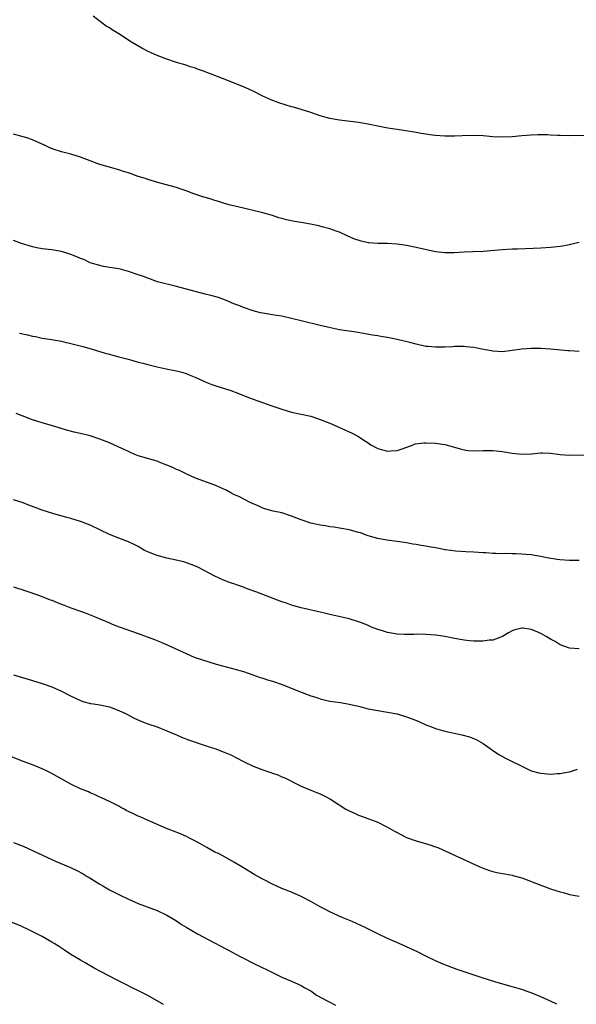
# Model space of a CAD drawing. Units: inches. Extents: x 2622000 to 2625000, y 1470000 to 1473000.
# Drawn here: x 2624136 to 2624252, y 1471868 to 1472074 of the extents above; entities that cross this region are included whole.
import ezdxf

# ---------------------------------------------------------------- set-up
doc = ezdxf.new("R2010")
doc.units = ezdxf.units.IN
doc.header["$MEASUREMENT"] = 0
doc.layers.add('LD26221470_10ft', color=91, linetype='Continuous')

msp = doc.modelspace()

# ---------------------------------------------------------------- linework, layer by layer
at = {"layer": 'LD26221470_10ft'}
for points, elevation in [([(2624254.46, 1472049.54), (2624251, 1472049.47), (2624249, 1472049.5), (2624248.45, 1472049.55), (2624247, 1472049.59), (2624246.36, 1472049.64), (2624245, 1472049.66), (2624244.34, 1472049.66), (2624243, 1472049.62), (2624241, 1472049.47), (2624239, 1472049.27), (2624237, 1472049.18), (2624235, 1472049.27), (2624233, 1472049.43), (2624231, 1472049.49), (2624228.58, 1472049.42), (2624227, 1472049.35), (2624225, 1472049.36), (2624223, 1472049.53), (2624222.39, 1472049.61), (2624220.04, 1472049.96), (2624219, 1472050.15), (2624215, 1472050.74), (2624213.07, 1472051.07), (2624211, 1472051.5), (2624209, 1472051.89), (2624207, 1472052.21), (2624203, 1472052.71), (2624201, 1472053.05), (2624199, 1472053.61), (2624198, 1472054), (2624197, 1472054.3), (2624195, 1472054.93), (2624193.41, 1472055.41), (2624193, 1472055.51), (2624190.32, 1472056.32), (2624188.86, 1472056.86), (2624187, 1472057.73), (2624185, 1472058.75), (2624183.48, 1472059.48), (2624183, 1472059.69), (2624178.6, 1472061.4), (2624177, 1472062.04), (2624175.31, 1472062.69), (2624175, 1472062.8), (2624174.84, 1472062.84), (2624173.37, 1472063.37), (2624173, 1472063.55), (2624171.87, 1472063.87), (2624171, 1472064.2), (2624169, 1472064.77), (2624167, 1472065.41), (2624165, 1472066.21), (2624163.07, 1472067.07), (2624161.75, 1472067.75), (2624160.47, 1472068.47), (2624159.61, 1472069), (2624157, 1472070.71), (2624155.56, 1472071.56), (2624155, 1472071.95), (2624154.33, 1472072.33), (2624151.62, 1472074.38)], 10390), ([(2624253, 1472027.18), (2624251.21, 1472026.79), (2624251, 1472026.73), (2624249.53, 1472026.47), (2624249, 1472026.35), (2624247, 1472026.14), (2624245, 1472026.03), (2624240.16, 1472025.84), (2624239, 1472025.81), (2624237, 1472025.68), (2624233, 1472025.33), (2624230.77, 1472025.23), (2624229, 1472025.18), (2624226.93, 1472025.07), (2624225, 1472025.05), (2624223, 1472025.29), (2624219, 1472026.18), (2624217, 1472026.56), (2624215, 1472026.86), (2624213, 1472026.98), (2624211, 1472026.99), (2624209.14, 1472027.14), (2624209, 1472027.16), (2624207.5, 1472027.5), (2624205.99, 1472027.99), (2624204.6, 1472028.6), (2624203, 1472029.35), (2624202.49, 1472029.51), (2624201, 1472030.07), (2624199.57, 1472030.43), (2624198.68, 1472030.68), (2624196.99, 1472031), (2624195, 1472031.34), (2624193.6, 1472031.6), (2624191.94, 1472031.94), (2624191, 1472032.21), (2624190.36, 1472032.36), (2624189, 1472032.82), (2624187, 1472033.41), (2624185, 1472033.9), (2624183.82, 1472034.18), (2624183, 1472034.35), (2624180.29, 1472035), (2624179, 1472035.36), (2624177.74, 1472035.74), (2624177, 1472035.94), (2624176.22, 1472036.22), (2624175, 1472036.56), (2624174.69, 1472036.69), (2624172.62, 1472037.38), (2624171, 1472037.99), (2624169.55, 1472038.45), (2624169, 1472038.64), (2624165.57, 1472039.57), (2624163, 1472040.33), (2624162.52, 1472040.52), (2624161, 1472041), (2624159, 1472041.72), (2624157.96, 1472042.04), (2624157, 1472042.38), (2624154.74, 1472043), (2624153, 1472043.5), (2624150.42, 1472044.42), (2624149, 1472044.98), (2624147, 1472045.61), (2624145, 1472046.12), (2624143.31, 1472046.69), (2624143, 1472046.78), (2624142.84, 1472046.84), (2624141.47, 1472047.47), (2624141, 1472047.7), (2624139, 1472048.62), (2624137.82, 1472049), (2624137, 1472049.24), (2624135, 1472049.78)], 10380), ([(2624253, 1472004.5), (2624251, 1472004.59), (2624250.64, 1472004.64), (2624247, 1472004.95), (2624245.08, 1472005.08), (2624243, 1472005.11), (2624241, 1472004.97), (2624239, 1472004.66), (2624237, 1472004.43), (2624235, 1472004.51), (2624232.36, 1472005), (2624231, 1472005.27), (2624229.45, 1472005.45), (2624229, 1472005.49), (2624228.52, 1472005.48), (2624227, 1472005.51), (2624226.55, 1472005.45), (2624225, 1472005.39), (2624224.65, 1472005.35), (2624223, 1472005.34), (2624221.51, 1472005.52), (2624221, 1472005.54), (2624219, 1472005.97), (2624217.66, 1472006.34), (2624215, 1472007), (2624213.33, 1472007.33), (2624213, 1472007.41), (2624211.62, 1472007.62), (2624211, 1472007.75), (2624209.91, 1472007.91), (2624206.48, 1472008.48), (2624203, 1472009), (2624200.48, 1472009.52), (2624199, 1472009.91), (2624195, 1472010.86), (2624193.3, 1472011.3), (2624191, 1472011.82), (2624189.96, 1472011.96), (2624189, 1472012.14), (2624188.23, 1472012.23), (2624187, 1472012.45), (2624186.55, 1472012.55), (2624185, 1472012.94), (2624183, 1472013.62), (2624182.04, 1472014.04), (2624181, 1472014.44), (2624179.21, 1472015.21), (2624177.74, 1472015.74), (2624176.17, 1472016.17), (2624175, 1472016.44), (2624169, 1472018.03), (2624165.06, 1472019), (2624163, 1472019.74), (2624162.11, 1472020.11), (2624160.63, 1472020.63), (2624159.43, 1472021), (2624159, 1472021.16), (2624157.56, 1472021.56), (2624157, 1472021.71), (2624155, 1472022.02), (2624153.77, 1472022.23), (2624153, 1472022.38), (2624151.03, 1472022.97), (2624149.65, 1472023.65), (2624149, 1472023.86), (2624148.23, 1472024.23), (2624147, 1472024.72), (2624146.15, 1472025), (2624145, 1472025.35), (2624143, 1472025.66), (2624141, 1472025.88), (2624139.91, 1472026.09), (2624139, 1472026.29), (2624136.71, 1472027), (2624135, 1472027.63)], 10370), ([(2624136.29, 1472008.29), (2624137.94, 1472007.94), (2624139, 1472007.67), (2624139.58, 1472007.58), (2624141, 1472007.25), (2624142.96, 1472006.96), (2624145, 1472006.6), (2624145.52, 1472006.48), (2624147, 1472006.12), (2624149.47, 1472005.48), (2624151.22, 1472005), (2624154.14, 1472004.14), (2624155, 1472003.92), (2624155.71, 1472003.71), (2624157, 1472003.39), (2624159.21, 1472002.79), (2624161, 1472002.27), (2624161.97, 1472002.03), (2624163, 1472001.74), (2624165, 1472001.26), (2624166.86, 1472000.86), (2624169, 1472000.43), (2624170.13, 1472000.13), (2624171, 1471999.87), (2624171.63, 1471999.63), (2624173.03, 1471999.03), (2624175, 1471998.15), (2624176.39, 1471997.61), (2624177, 1471997.39), (2624180.34, 1471996.34), (2624181.78, 1471995.78), (2624183.7, 1471995), (2624185, 1471994.5), (2624188.86, 1471993.14), (2624190.57, 1471992.57), (2624191, 1471992.41), (2624193, 1471991.85), (2624195, 1471991.43), (2624197, 1471990.98), (2624199, 1471990.31), (2624201, 1471989.52), (2624202.76, 1471988.76), (2624203, 1471988.64), (2624204.15, 1471988.15), (2624205, 1471987.69), (2624205.5, 1471987.5), (2624207, 1471986.73), (2624207.86, 1471986.14), (2624209, 1471985.42), (2624209.52, 1471985), (2624211, 1471984.25), (2624211.99, 1471983.99), (2624213, 1471983.66), (2624213.74, 1471983.74), (2624215, 1471983.8), (2624216.27, 1471984.27), (2624218.39, 1471985), (2624218.82, 1471985.18), (2624220.57, 1471985.43), (2624221, 1471985.44), (2624223, 1471985.36), (2624225, 1471985.07), (2624227, 1471984.54), (2624228.18, 1471984.18), (2624229, 1471983.97), (2624229.85, 1471983.85), (2624231, 1471983.72), (2624233, 1471983.81), (2624235, 1471983.85), (2624237, 1471983.62), (2624239, 1471983.29), (2624241, 1471983.07), (2624243, 1471983.12), (2624243.15, 1471983.15), (2624245, 1471983.32), (2624245.34, 1471983.34), (2624247, 1471983.28), (2624249, 1471982.98), (2624251, 1471982.86), (2624255, 1471982.94)], 10360), ([(2624253, 1471960.88), (2624251, 1471960.87), (2624248.99, 1471961.01), (2624246.6, 1471961.4), (2624245, 1471961.74), (2624244.15, 1471961.85), (2624243, 1471962.07), (2624241.87, 1471962.13), (2624241, 1471962.2), (2624239.76, 1471962.24), (2624239, 1471962.24), (2624237.69, 1471962.31), (2624237, 1471962.28), (2624235.63, 1471962.37), (2624235, 1471962.35), (2624233.55, 1471962.45), (2624233, 1471962.46), (2624231, 1471962.61), (2624229.32, 1471962.68), (2624227.18, 1471962.82), (2624225.13, 1471963.13), (2624225, 1471963.13), (2624223.45, 1471963.45), (2624223, 1471963.51), (2624221.73, 1471963.73), (2624221, 1471963.89), (2624220.01, 1471964.01), (2624219, 1471964.24), (2624218.3, 1471964.3), (2624217, 1471964.54), (2624215, 1471964.81), (2624212.87, 1471965.13), (2624211, 1471965.5), (2624209, 1471966.06), (2624207.37, 1471966.63), (2624207, 1471966.73), (2624206.77, 1471966.77), (2624205, 1471967.31), (2624201.84, 1471967.84), (2624201, 1471967.91), (2624200.09, 1471968.09), (2624199, 1471968.23), (2624197, 1471968.69), (2624195, 1471969.37), (2624193, 1471970.16), (2624191, 1471970.79), (2624189.18, 1471971.18), (2624187.62, 1471971.62), (2624187, 1471971.83), (2624186.18, 1471972.18), (2624184.38, 1471973), (2624182.16, 1471974.16), (2624181, 1471974.68), (2624180.36, 1471975), (2624179.48, 1471975.48), (2624178.11, 1471976.11), (2624177, 1471976.6), (2624173, 1471978.07), (2624171, 1471978.95), (2624169.62, 1471979.62), (2624169, 1471979.88), (2624168.25, 1471980.25), (2624167, 1471980.78), (2624166.41, 1471981), (2624165.42, 1471981.42), (2624165, 1471981.57), (2624164.21, 1471981.79), (2624161, 1471982.72), (2624160.34, 1471983), (2624159.43, 1471983.43), (2624159, 1471983.6), (2624158.06, 1471984.06), (2624157, 1471984.54), (2624155, 1471985.4), (2624153, 1471986.17), (2624151, 1471986.85), (2624150.46, 1471987), (2624149.29, 1471987.29), (2624147.66, 1471987.66), (2624146.07, 1471988.07), (2624144.54, 1471988.54), (2624143.12, 1471989), (2624141, 1471989.6), (2624140.1, 1471989.9), (2624139, 1471990.23), (2624135.56, 1471991.56)], 10350), ([(2624253, 1471942.46), (2624251, 1471942.62), (2624249, 1471943.29), (2624247.99, 1471943.99), (2624247, 1471944.45), (2624246.69, 1471944.69), (2624246.1, 1471945), (2624245, 1471945.64), (2624243.89, 1471946.11), (2624243, 1471946.52), (2624241.22, 1471946.78), (2624241, 1471946.8), (2624239.57, 1471946.43), (2624239, 1471946.18), (2624238.22, 1471945.78), (2624237, 1471945.05), (2624235, 1471944.28), (2624234.24, 1471944.24), (2624233, 1471944.04), (2624232.09, 1471944.09), (2624231, 1471944.05), (2624230.15, 1471944.15), (2624229, 1471944.25), (2624227, 1471944.62), (2624225, 1471945.03), (2624223, 1471945.32), (2624221, 1471945.48), (2624219, 1471945.49), (2624218.54, 1471945.46), (2624217, 1471945.44), (2624216.56, 1471945.44), (2624215, 1471945.51), (2624213, 1471945.84), (2624211.74, 1471946.26), (2624211, 1471946.47), (2624209.7, 1471947), (2624209, 1471947.31), (2624207.78, 1471947.78), (2624207, 1471948.12), (2624205, 1471948.73), (2624201, 1471949.63), (2624200.15, 1471949.85), (2624199, 1471950.11), (2624195, 1471951.01), (2624193.46, 1471951.46), (2624193, 1471951.56), (2624191.96, 1471951.96), (2624191, 1471952.26), (2624187, 1471953.77), (2624185.74, 1471954.26), (2624183.75, 1471955), (2624183, 1471955.3), (2624181.73, 1471955.73), (2624181, 1471956.02), (2624180.25, 1471956.25), (2624178.81, 1471956.81), (2624177, 1471957.62), (2624174.81, 1471958.81), (2624173.47, 1471959.47), (2624173, 1471959.69), (2624172.06, 1471960.06), (2624170.57, 1471960.57), (2624168.96, 1471960.96), (2624167, 1471961.39), (2624165, 1471961.91), (2624163.5, 1471962.5), (2624163, 1471962.67), (2624162.36, 1471963), (2624161, 1471963.78), (2624160.2, 1471964.2), (2624159, 1471964.77), (2624157, 1471965.51), (2624155, 1471966.31), (2624151, 1471968.25), (2624149, 1471969.02), (2624147, 1471969.63), (2624146.15, 1471969.85), (2624143.39, 1471970.61), (2624141, 1471971.39), (2624139, 1471972.14), (2624138.37, 1471972.37), (2624137, 1471972.92), (2624135, 1471973.54)], 10340), ([(2624135, 1471955.38), (2624137.35, 1471954.65), (2624140.44, 1471953.56), (2624142.68, 1471952.68), (2624143, 1471952.59), (2624144.13, 1471952.13), (2624145.6, 1471951.6), (2624147, 1471951.03), (2624149, 1471950.28), (2624149.97, 1471949.97), (2624152.4, 1471949), (2624153, 1471948.75), (2624154.2, 1471948.2), (2624155, 1471947.88), (2624155.61, 1471947.61), (2624157.06, 1471947.06), (2624161, 1471945.65), (2624164.39, 1471944.38), (2624165.82, 1471943.82), (2624167.21, 1471943.21), (2624171, 1471941.46), (2624172.72, 1471940.72), (2624174.2, 1471940.2), (2624175.73, 1471939.73), (2624177.28, 1471939.28), (2624181, 1471938.29), (2624183, 1471937.7), (2624184.95, 1471937.05), (2624186.49, 1471936.49), (2624187, 1471936.34), (2624188, 1471936), (2624189, 1471935.72), (2624191.03, 1471935.03), (2624194.32, 1471933.68), (2624197, 1471932.66), (2624198.28, 1471932.28), (2624199, 1471932), (2624199.84, 1471931.84), (2624201, 1471931.55), (2624203.24, 1471931.24), (2624205, 1471930.95), (2624207, 1471930.48), (2624209, 1471929.98), (2624211, 1471929.57), (2624213, 1471929.25), (2624215, 1471928.87), (2624217, 1471928.31), (2624217.96, 1471927.96), (2624219.38, 1471927.38), (2624221, 1471926.63), (2624222.18, 1471926.18), (2624223, 1471925.84), (2624225, 1471925.3), (2624226.9, 1471924.9), (2624228.52, 1471924.52), (2624230.09, 1471924.09), (2624231.54, 1471923.54), (2624233, 1471922.75), (2624235.38, 1471921), (2624236.35, 1471920.35), (2624237.63, 1471919.63), (2624238.88, 1471919), (2624241, 1471917.97), (2624243, 1471917.03), (2624244.58, 1471916.58), (2624245, 1471916.5), (2624247, 1471916.32), (2624248.43, 1471916.43), (2624249, 1471916.44), (2624250.83, 1471916.83), (2624251, 1471916.84), (2624251.59, 1471917), (2624252.62, 1471917.38)], 10330), ([(2624135, 1471937.01), (2624139, 1471935.85), (2624141, 1471935.22), (2624143, 1471934.53), (2624145, 1471933.66), (2624146.74, 1471932.74), (2624148.07, 1471932.07), (2624149, 1471931.66), (2624149.49, 1471931.49), (2624151.09, 1471931.09), (2624151.73, 1471931), (2624153, 1471930.79), (2624155, 1471930.35), (2624157, 1471929.63), (2624158.37, 1471929), (2624158.77, 1471928.77), (2624160.07, 1471928.07), (2624161.44, 1471927.44), (2624163, 1471926.85), (2624165, 1471926.16), (2624165.82, 1471925.82), (2624167, 1471925.38), (2624168.63, 1471924.63), (2624169, 1471924.49), (2624170.03, 1471924.03), (2624171.49, 1471923.49), (2624175, 1471922.32), (2624176.05, 1471921.95), (2624177, 1471921.64), (2624178.94, 1471920.94), (2624180.33, 1471920.33), (2624181.66, 1471919.66), (2624182.85, 1471919), (2624185, 1471918), (2624187, 1471917.21), (2624188.67, 1471916.67), (2624189, 1471916.53), (2624190.16, 1471916.16), (2624191, 1471915.79), (2624191.57, 1471915.57), (2624195, 1471913.82), (2624197, 1471913), (2624198.43, 1471912.43), (2624199, 1471912.23), (2624199.82, 1471911.82), (2624201.12, 1471911.12), (2624204.34, 1471909), (2624205, 1471908.64), (2624206.16, 1471908.16), (2624207, 1471907.77), (2624207.58, 1471907.58), (2624211, 1471906.3), (2624212.44, 1471905.56), (2624213, 1471905.29), (2624214.46, 1471904.46), (2624215, 1471904.14), (2624215.77, 1471903.77), (2624217, 1471903.13), (2624219, 1471902.43), (2624221.65, 1471901.65), (2624223, 1471901.19), (2624223.51, 1471901), (2624224.57, 1471900.57), (2624225.93, 1471899.93), (2624227.28, 1471899.28), (2624227.92, 1471899), (2624232.28, 1471897), (2624233, 1471896.69), (2624234.26, 1471896.26), (2624235, 1471896.02), (2624235.83, 1471895.83), (2624237, 1471895.63), (2624237.51, 1471895.51), (2624239, 1471895.26), (2624239.19, 1471895.19), (2624241, 1471894.69), (2624245, 1471893.15), (2624247, 1471892.43), (2624248.09, 1471892.09), (2624249, 1471891.76), (2624249.62, 1471891.62), (2624251, 1471891.24), (2624253, 1471890.87)], 10320), ([(2624248.32, 1471868.32), (2624247, 1471869), (2624245, 1471869.91), (2624243, 1471870.71), (2624242.18, 1471871), (2624241, 1471871.39), (2624239, 1471871.98), (2624235.42, 1471873), (2624233, 1471873.75), (2624229.2, 1471875), (2624227.58, 1471875.58), (2624227, 1471875.77), (2624225, 1471876.52), (2624224.66, 1471876.66), (2624223, 1471877.39), (2624221, 1471878.38), (2624219.26, 1471879.26), (2624217, 1471880.33), (2624215.42, 1471881), (2624213, 1471882.05), (2624211, 1471883), (2624208.37, 1471884.37), (2624205.62, 1471885.62), (2624203.55, 1471886.45), (2624201, 1471887.59), (2624200.09, 1471888.09), (2624199, 1471888.63), (2624197, 1471889.76), (2624195, 1471890.81), (2624193, 1471891.7), (2624191, 1471892.5), (2624189, 1471893.4), (2624187, 1471894.42), (2624185.32, 1471895.32), (2624184.06, 1471896.06), (2624182.6, 1471897), (2624181, 1471897.98), (2624179.17, 1471899), (2624177.74, 1471899.74), (2624177, 1471900.07), (2624175.32, 1471901), (2624173.88, 1471901.88), (2624173, 1471902.38), (2624171.73, 1471903), (2624171.25, 1471903.25), (2624169.85, 1471903.85), (2624166.89, 1471905), (2624163.56, 1471906.44), (2624162.31, 1471907), (2624161.42, 1471907.42), (2624161, 1471907.58), (2624160.03, 1471908.03), (2624159, 1471908.54), (2624158.68, 1471908.68), (2624158.06, 1471909), (2624157.38, 1471909.38), (2624157, 1471909.62), (2624155, 1471910.63), (2624153.37, 1471911.37), (2624153, 1471911.53), (2624152.01, 1471912.01), (2624151, 1471912.41), (2624150.62, 1471912.62), (2624149, 1471913.28), (2624147, 1471914.26), (2624145.22, 1471915.22), (2624143, 1471916.44), (2624141.92, 1471917), (2624141, 1471917.44), (2624139, 1471918.25), (2624137, 1471918.99), (2624134.11, 1471920.11)], 10310), ([(2624135, 1471902.04), (2624137, 1471901.32), (2624139, 1471900.42), (2624143, 1471898.5), (2624143.9, 1471898.1), (2624146.88, 1471896.88), (2624148.25, 1471896.25), (2624149.52, 1471895.52), (2624150.39, 1471895), (2624150.79, 1471894.79), (2624153, 1471893.39), (2624153.64, 1471893), (2624155, 1471892.21), (2624157, 1471891.2), (2624159, 1471890.27), (2624161, 1471889.36), (2624165, 1471887.91), (2624167, 1471886.91), (2624169, 1471885.71), (2624170.08, 1471885), (2624171, 1471884.43), (2624173.4, 1471883), (2624176.82, 1471881.18), (2624178.38, 1471880.38), (2624179, 1471880.04), (2624179.7, 1471879.7), (2624182.31, 1471878.31), (2624183, 1471877.93), (2624185, 1471876.89), (2624187, 1471875.9), (2624187.62, 1471875.62), (2624191, 1471873.99), (2624193, 1471873.15), (2624195, 1471872.27), (2624195.78, 1471871.78), (2624197, 1471871.1), (2624198.23, 1471870.23), (2624200.54, 1471869), (2624200.83, 1471868.83), (2624202.16, 1471868.16)], 10300), ([(2624166.3, 1471868.3), (2624163, 1471870.16), (2624161.11, 1471871.11), (2624159.75, 1471871.75), (2624158.43, 1471872.43), (2624156.62, 1471873.38), (2624153.17, 1471875.17), (2624151.87, 1471875.87), (2624149.94, 1471877), (2624149, 1471877.53), (2624147, 1471878.72), (2624145.62, 1471879.62), (2624144.43, 1471880.43), (2624143.47, 1471881), (2624143, 1471881.31), (2624141, 1471882.45), (2624139.87, 1471883), (2624139.3, 1471883.3), (2624137.96, 1471883.96), (2624137, 1471884.38), (2624136.59, 1471884.59), (2624133, 1471886.1)], 10290)]:
    msp.add_lwpolyline(points, dxfattribs=dict(at, elevation=elevation))

doc.saveas('drawing.dxf')
